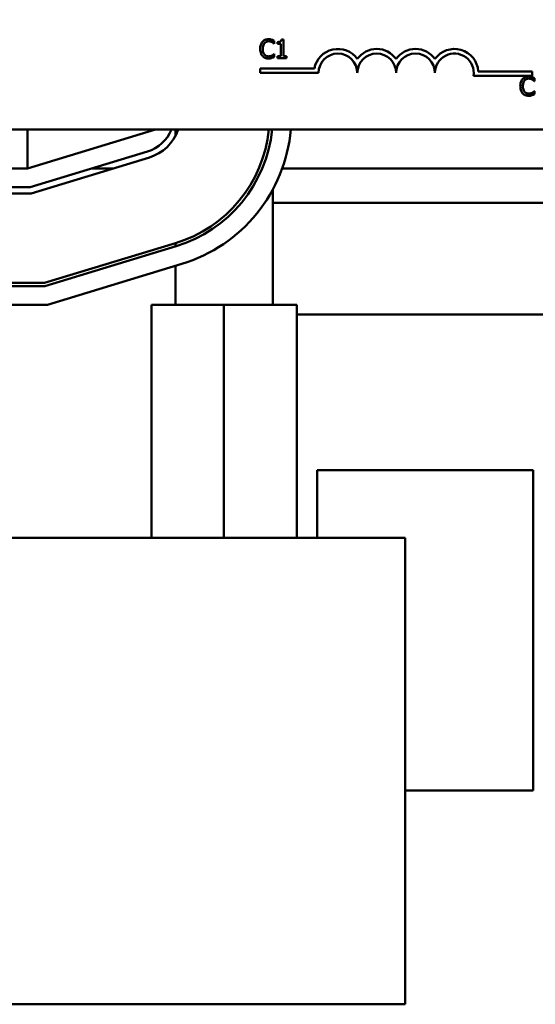
# Model space of a CAD drawing. Units: inches. Extents: x 0.05 to 2.15, y 0.02 to 1.67.
# Drawn here: x 0.45 to 0.52, y 1.17 to 1.31 of the extents above; entities that cross this region are included whole.
import ezdxf

# ---------------------------------------------------------------- set-up
doc = ezdxf.new("R2010")
doc.units = ezdxf.units.IN
doc.header["$LTSCALE"] = 0.1
doc.header["$MEASUREMENT"] = 0
doc.layers.add('Dimension (ANSI)', color=7, linetype='Continuous', lineweight=25)
doc.layers.add('Visible (ANSI)', color=7, linetype='Continuous', lineweight=50)
doc.styles.add('Note Text (ANSI)', font='tahoma.ttf')
doc.dimstyles.new('Default (ANSI)', dxfattribs={"dimscale": 0.1, "dimtxt": 0.1200000047683716, "dimasz": 0.0984251946210861, "dimexe": 0.125, "dimexo": 0.0625, "dimgap": 0.031496062992126, "dimtad": 0, "dimtih": 1, "dimtoh": 1, "dimrnd": 1e-08, "dimzin": 0, "dimdsep": 46, "dimtxsty": 'Note Text (ANSI)', "dimcen": 0.09, "dimdle": 0.3937007874015748, "dimclrd": 256, "dimclre": 256, "dimclrt": 256, "dimadec": 0, "dimazin": 1, "dimtfac": 1, "dimtofl": 0, "dimtmove": 0, "dimatfit": 3, "dimfxl": 1, "dimtolj": 1, "dimtzin": 4, "dimlwd": -1, "dimlwe": -1, "dimarcsym": 0})

# ---------------------------------------------------------------- blocks, each defined once
blk = doc.blocks.new('*D42')
at = {"layer": 'Defpoints', "color": 0, "transparency": 16777216}
for p in [(0.6656159220944279, 1.598721925468504), (0.1938647792124088, 1.234291947994313), (0.6656159220944279, 1.234291947994274)]:
    blk.add_point(p, dxfattribs=at)
at = {"layer": 'Dimension (ANSI)', "transparency": 16777216}
for p, q in [((0.1938647792124088, 1.240541947994314), (0.1938647792124088, 1.611221925468504)), ((0.6656159220944279, 1.240541947994274), (0.6656159220944279, 1.611221925468504)), ((0.2037072986745175, 1.598721925468504), (0.4037915495055615, 1.598721925468504)), ((0.6557734026323195, 1.598721925468504), (0.4556891518012768, 1.598721925468504))]:
    blk.add_line(p, q, dxfattribs=at)
for points in [[(0.2037072986745175, 1.600362345378855), (0.2037072986745175, 1.597081505558153), (0.1938647792124088, 1.598721925468504)], [(0.6557734026323195, 1.600362345378855), (0.6557734026323195, 1.597081505558153), (0.6656159220944279, 1.598721925468504)]]:
    blk.add_solid(points, dxfattribs=at)
at = {"layer": 'Dimension (ANSI)', "transparency": 16777216, "insert": (0.4069411558047741, 1.604995935079558), "char_height": 0.0120000004768372, "attachment_point": 1, "style": 'Note Text (ANSI)'}
blk.add_mtext('\\A1; \\fTahoma|b0|i0;10.88', dxfattribs=at)

msp = doc.modelspace()

# ---------------------------------------------------------------- linework, layer by layer
at = {"layer": 'Visible (ANSI)'}
for p, q in [((0.4825705566007147, 1.306531013722509), (0.4825705566007147, 1.306968615024514)), ((0.4838922009370724, 1.307158684276899), (0.4836093071660795, 1.307158684276899)), ((0.4838922009370724, 1.304701044641397), (0.4838922009370724, 1.307158684276899)), ((0.4825418252020982, 1.306531013722509), (0.4825705566007147, 1.306531013722509)), ((0.4830457297316795, 1.306778545772127), (0.4830457297316795, 1.306528803614922)), ((0.4830457297316795, 1.306528803614922), (0.483540793830917, 1.306528803614922)), ((0.483540793830917, 1.306528803614922), (0.483540793830917, 1.304701044641397)), ((0.4825705566007147, 1.305041401209623), (0.4825440353096841, 1.305041401209623)), ((0.4825705566007147, 1.304608220122791), (0.4825705566007147, 1.305041401209623)), ((0.483540793830917, 1.304701044641397), (0.4830457297316795, 1.304701044641397)), ((0.4830457297316795, 1.304701044641397), (0.4830457297316795, 1.304422571085577)), ((0.4830457297316795, 1.304422571085577), (0.4843762144983807, 1.304422571085577)), ((0.4843762144983807, 1.304701044641397), (0.4838922009370724, 1.304701044641397)), ((0.4843762144983807, 1.304422571085577), (0.4843762144983807, 1.304701044641397)), ((0.4805150045154812, 1.302258137666437), (0.4805150045154812, 1.302926229224909)), ((0.4805150045154812, 1.302926229224909), (0.4884338274986459, 1.302926229224909)), ((0.4890377317882085, 1.302258137666437), (0.4805150045154812, 1.302258137666437)), ((0.5202877317882085, 1.301828401890426), (0.5117323140103708, 1.301828401890426)), ((0.5124249913209864, 1.302496493448896), (0.5202877317882085, 1.302496493448896)), ((0.5202877317882085, 1.302496493448896), (0.5202877317882085, 1.301828401890426)), ((0.5206426834113889, 1.30107777659525), (0.5206426834113888, 1.301515377897254)), ((0.5206139520127726, 1.30107777659525), (0.5206426834113889, 1.30107777659525)), ((0.5206426834113889, 1.299588164082364), (0.5206161621203584, 1.299588164082364)), ((0.5206426834113889, 1.299154982995531), (0.5206426834113889, 1.299588164082364)), ((0.5405766942473594, 1.293973766176168), (0.3214857851564501, 1.293973766176168)), ((0.4464458713708629, 1.288291947994325), (0.4651698349602995, 1.293973766176143)), ((0.4464458713708629, 1.293973766176168), (0.4464458713708629, 1.288291947994349)), ((0.4680917085674674, 1.293066568222985), (0.4680917085674674, 1.293973766176097)), ((0.4640264350370755, 1.290776723968761), (0.4468505580564507, 1.285564675267051)), ((0.4642904138377503, 1.289906803585164), (0.4469854536183134, 1.284655584357953)), ((0.401533471323936, 1.288291947994349), (0.4464458713708629, 1.288291947994349)), ((0.4589687903155534, 1.28829194799426), (0.4558380605793812, 1.28829194799426)), ((0.5286967798887651, 1.28829194799426), (0.4837275040171244, 1.28829194799426)), ((0.4468505580564507, 1.285564675267051), (0.4387380167784797, 1.285564675267051)), ((0.4469854536183134, 1.284655584357953), (0.4358971076875707, 1.284655584357953)), ((0.4823516531421176, 1.268382857085188), (0.4823516531421176, 1.285224382093095)), ((0.5300789258693896, 1.283291947994259), (0.4823516531421176, 1.283291947994259)), ((0.4680917085674674, 1.277379950061461), (0.448927949709135, 1.271564675267043)), ((0.4682236979678048, 1.276944989869666), (0.4489953974900664, 1.271110129812498)), ((0.4680917085674674, 1.276904937464534), (0.4680917085674674, 1.277379950061424)), ((0.4690156343698292, 1.274335228718896), (0.4494000841756542, 1.268382857085225)), ((0.4680917085674674, 1.268382857085188), (0.4680917085674674, 1.274054861883202)), ((0.4489953974900664, 1.271110129812498), (0.3989113381950014, 1.271110129812498)), ((0.448927949709135, 1.271564675267043), (0.398980706796296, 1.271564675267043)), ((0.4494000841756542, 1.268382857085225), (0.398495126587234, 1.268382857085225)), ((0.4645971118554256, 1.268382857085186), (0.4680917085674674, 1.268382857085186)), ((0.4645971118554256, 1.268382857085186), (0.4645971118554256, 1.234291947994277)), ((0.4680917085674674, 1.268382857085188), (0.4721546695415978, 1.268382857085188)), ((0.4721546695415978, 1.268382857085188), (0.4751659582855642, 1.268382857085188)), ((0.4751659582855642, 1.268382857085188), (0.4776365921604037, 1.268382857085188)), ((0.4751659582855642, 1.268382857085188), (0.4751659582855642, 1.234291947994279)), ((0.4776365921604037, 1.268382857085188), (0.4823516531421176, 1.268382857085188)), ((0.4823516531421176, 1.268382857085186), (0.4858462498541595, 1.268382857085184)), ((0.4858462498541595, 1.268382857085184), (0.4858462498541595, 1.234291947994275)), ((0.4858462498541595, 1.266928311630604), (0.5262114666787748, 1.266928311630604)), ((0.4888516531421161, 1.244201038903332), (0.4888516531421161, 1.234291947994242)), ((0.5204425622330251, 1.244201038903332), (0.4888516531421161, 1.244201038903332)), ((0.5204425622330252, 1.197382857085149), (0.5204425622330251, 1.244201038903332)), ((0.4317015478610422, 1.234291947994271), (0.462967191206475, 1.234291947994279)), ((0.4873647253646537, 1.234291947994279), (0.462967191206475, 1.234291947994279)), ((0.4873647253646537, 1.234291947994279), (0.5017068311853389, 1.234291947994274)), ((0.5017068311853389, 1.234291947994274), (0.5017068311853389, 1.166110129812456)), ((0.501706831185339, 1.197382857085149), (0.5204425622330252, 1.197382857085149)), ((0.4317015478610422, 1.166110129812452), (0.462967191206475, 1.166110129812461)), ((0.4873647253646537, 1.166110129812461), (0.462967191206475, 1.166110129812461)), ((0.4873647253646537, 1.16611012981246), (0.5017068311853389, 1.166110129812456))]:
    msp.add_line(p, q, dxfattribs=at)
for centre, radius, start, end in [((0.4918786408791175, 1.302258137666437), 0.0035090006493796, 35.94251469295152, 169.0242400062503), ((0.4975604590609359, 1.302258137666437), 0.0035090006493671, 35.94251469294887, 144.0574853070518), ((0.503242277242754, 1.302258137666437), 0.0035090006493835, 35.94251469294724, 144.057485307049), ((0.5089240954245721, 1.302258137666437), 0.0035090006494662, 3.894927878498558, 144.0574853070521), ((0.4918786408791175, 1.302258137666437), 0.0028409090908936, 0, 180), ((0.4975604590609359, 1.302258137666437), 0.0028409090909091, 0, 180), ((0.503242277242754, 1.302258137666437), 0.0028409090909091, 0, 180), ((0.5089240954245721, 1.302258137666437), 0.0028409090909091, 351.2996422013249, 180), ((0.4624425622330267, 1.295996246270304), 0.0054545454545454, 286.88050869081, 338.2357754465501), ((0.4624425622330267, 1.295996246270295), 0.0063636363636363, 286.8805086908096, 341.4689638574955), ((0.4624425622330267, 1.295996246270295), 0.0194545454545454, 286.8805086908094, 354.0327917643225), ((0.4624425622330267, 1.295996246270295), 0.0199090909090909, 286.8805086908097, 354.1695071979817), ((0.4624425622330267, 1.295996246270295), 0.0226363636363636, 286.8805086908094, 354.8739865741851)]:
    msp.add_arc(centre, radius, start, end, dxfattribs=at)
for points, knots in [([(0.4817285056104934, 1.307198466213445), (0.4816323951963263, 1.307198466213445), (0.481536484333512, 1.307189739354093), (0.4813541850081469, 1.307151016828814), (0.4812697178938299, 1.30712280832825), (0.4810552882745961, 1.30702013663661), (0.4809402808579417, 1.306932698684915), (0.4808422524685545, 1.306822747923845)], [-0.0560015917496441, -0.0560015917496441, -0.0560015917496441, -0.0560015917496441, -0.039855145468534, -0.039855145468534, -0.0246941942448645, -0.0246941942448645, 0, 0, 0, 0]), ([(0.4822080989566298, 1.307127742770697), (0.4821080425159851, 1.307158194730893), (0.4820200056546541, 1.307172956848958), (0.481901118396192, 1.307192589607237), (0.4818145078589195, 1.307198466213445), (0.4817285056104934, 1.307198466213445)], [-0.0201973989401268, -0.0201973989401268, -0.0201973989401268, -0.0201973989401268, -0.0144174169261565, -0.0144174169261565, 0, 0, 0, 0]), ([(0.4825705566007147, 1.306968615024514), (0.4824869093719486, 1.307013498903363), (0.4824222520187746, 1.30704295469651), (0.482329460226735, 1.307084319712239), (0.482269288021413, 1.307107856324642), (0.4822080989566298, 1.307127742770697)], [-0.0170319629766848, -0.0170319629766848, -0.0170319629766848, -0.0170319629766848, -0.010785875246212, -0.010785875246212, 0, 0, 0, 0]), ([(0.4836093071660793, 1.307158684276899), (0.4836063585187721, 1.307121826185557), (0.4836007402731699, 1.307084514471013), (0.4835828749221572, 1.307017954629117), (0.4835714990072245, 1.306987769586629), (0.4835390893940681, 1.306929651991325), (0.4835177682247528, 1.306902909384666), (0.4834757618519829, 1.306868097374284), (0.4834419060847999, 1.306843051859184), (0.4832815231066735, 1.30678874424848), (0.4831622514239598, 1.306778545772127), (0.4830457297316795, 1.306778545772127)], [-0.100543813545194, -0.100543813545194, -0.100543813545194, -0.100543813545194, -0.0762723394808452, -0.0762723394808452, -0.0553229370280571, -0.0553229370280571, -0.0326179861171785, -0.0326179861171785, -0.0195336964938894, -0.0195336964938894, 0, 0, 0, 0]), ([(0.4808422524685545, 1.306822747923845), (0.4807025126299961, 1.306664376106812), (0.4806287925308224, 1.30649600992054), (0.4805241846665746, 1.306191455379059), (0.4805018959003287, 1.305983869488653), (0.4805018959003287, 1.305783997358481)], [-0.0539151519102708, -0.0539151519102708, -0.0539151519102708, -0.0539151519102708, -0.033506563902055, -0.033506563902055, 0, 0, 0, 0]), ([(0.4805018959003287, 1.305783997358481), (0.4805018959003287, 1.305490493381445), (0.4805504306934489, 1.305264657879925), (0.4806790254829755, 1.304952916960656), (0.4807500814123616, 1.304834019838172), (0.4808444625761405, 1.3047319861476)], [-0.0565393026812022, -0.0565393026812022, -0.0565393026812022, -0.0565393026812022, -0.0233005597948331, -0.0233005597948331, 0, 0, 0, 0]), ([(0.4808798242975147, 1.305783997358481), (0.4808798242975147, 1.305946439522956), (0.4808981451902151, 1.306139450247133), (0.4810044400441254, 1.306429392802253), (0.4810545820928058, 1.306525553940575), (0.4811229361319615, 1.306608367488014)], [-0.0517877902681915, -0.0517877902681915, -0.0517877902681915, -0.0517877902681915, -0.0180011003854734, -0.0180011003854734, 0, 0, 0, 0]), ([(0.4811317765623051, 1.304959627228946), (0.4810165779979504, 1.30509656137148), (0.4809652459174773, 1.305247048835185), (0.4808963665214121, 1.30545368702338), (0.4808798242975147, 1.305623441253234), (0.4808798242975147, 1.305783997358481)], [-0.036447330895438, -0.036447330895438, -0.036447330895438, -0.036447330895438, -0.0269156254835301, -0.0269156254835301, 0, 0, 0, 0]), ([(0.4811229361319615, 1.306608367488014), (0.4811641899362071, 1.306656626655245), (0.4812101167106654, 1.30670007811101), (0.4813113151902729, 1.306774604313606), (0.4813652070781889, 1.306804953584922), (0.4815193649178278, 1.306869416237472), (0.4816208869168257, 1.306889051151422), (0.4817262955029074, 1.306889051151422)], [-0.0385682893952835, -0.0385682893952835, -0.0385682893952835, -0.0385682893952835, -0.028011439260228, -0.028011439260228, -0.0176706953707467, -0.0176706953707467, 0, 0, 0, 0]), ([(0.4817262955029074, 1.306889051151422), (0.4818790125025238, 1.306889051151422), (0.4819701531179531, 1.306863861190409), (0.4820867595892017, 1.306829194401659), (0.4821627958762729, 1.306798387434835), (0.4822346202476605, 1.306758654803855)], [-0.0203942810788827, -0.0203942810788827, -0.0203942810788827, -0.0203942810788827, -0.0137601933590021, -0.0137601933590021, 0, 0, 0, 0]), ([(0.4822346202476605, 1.306758654803855), (0.4823397295739067, 1.306700737420004), (0.4823716464289395, 1.306675321149977), (0.4824578790676963, 1.306604306035707), (0.4825034431384115, 1.306565906507678), (0.4825418252020982, 1.306531013722509)], [-0.0188313320396117, -0.0188313320396117, -0.0188313320396117, -0.0188313320396117, -0.0086957976568505, -0.0086957976568505, 0, 0, 0, 0]), ([(0.4808444625761405, 1.3047319861476), (0.4808982237343128, 1.304673139474465), (0.4809576704926108, 1.304620714834823), (0.4811074355882963, 1.304517031307041), (0.4811836462473352, 1.304482886189315), (0.4813887960114819, 1.304401028401652), (0.4815534328189209, 1.304373948718688), (0.4817218752877359, 1.304373948718688)], [-0.0438623248829608, -0.0438623248829608, -0.0438623248829608, -0.0438623248829608, -0.0370252657465907, -0.0370252657465907, -0.0282376954721109, -0.0282376954721109, 0, 0, 0, 0]), ([(0.4817262955029074, 1.304687783995883), (0.4816636617429455, 1.304687783995883), (0.4816017389090377, 1.304694567237765), (0.4814694198531281, 1.304725626863018), (0.4814108144343511, 1.304749927785985), (0.4812759322654402, 1.304818376823235), (0.4811980537127924, 1.304881879033182), (0.4811317765623051, 1.304959627228946)], [-0.032389949829221, -0.032389949829221, -0.032389949829221, -0.032389949829221, -0.0253561977076015, -0.0253561977076015, -0.0171267399167319, -0.0171267399167319, 0, 0, 0, 0]), ([(0.4817218752877359, 1.304373948718688), (0.4818796942900311, 1.304373948718688), (0.4819564144809524, 1.30438783830753), (0.4820612648760661, 1.304408352515269), (0.4821364409651244, 1.30442962659461), (0.4822080989566298, 1.304453512591779)], [-0.0178987919646392, -0.0178987919646392, -0.0178987919646392, -0.0178987919646392, -0.0126625457839079, -0.0126625457839079, 0, 0, 0, 0]), ([(0.4822545112159335, 1.304822600558622), (0.4821514697609112, 1.304765598902652), (0.4820531134620744, 1.304736928716708), (0.4819225282893002, 1.304699156146071), (0.481824546438273, 1.304687783995883), (0.4817262955029074, 1.304687783995883)], [-0.0227852060650828, -0.0227852060650828, -0.0227852060650828, -0.0227852060650828, -0.0164707868046735, -0.0164707868046735, 0, 0, 0, 0]), ([(0.4822080989566298, 1.304453512591779), (0.482321368416848, 1.304489048108711), (0.4823805789831789, 1.304517926519937), (0.4824565839221333, 1.304554873365262), (0.4825138636584553, 1.304581947783695), (0.4825705566007147, 1.304608220122791)], [-0.0141648781989028, -0.0141648781989028, -0.0141648781989028, -0.0141648781989028, -0.010474918701393, -0.010474918701393, 0, 0, 0, 0]), ([(0.4825440353096841, 1.305041401209623), (0.4825012503918762, 1.304998616291817), (0.48244361024648, 1.304952313896389), (0.48237410928867, 1.304896298199049), (0.4823144117585866, 1.304857209761044), (0.4822545112159335, 1.304822600558622)], [-0.0149553815353258, -0.0149553815353258, -0.0149553815353258, -0.0149553815353258, -0.0115973345971065, -0.0115973345971065, 0, 0, 0, 0]), ([(0.5189143792792287, 1.301369510796585), (0.5187746394406704, 1.301211138979553), (0.5187009193414966, 1.301042772793281), (0.518596311477249, 1.3007382182518), (0.518574022711003, 1.300530632361394), (0.518574022711003, 1.300330760231221)], [-0.0539151519103131, -0.0539151519103131, -0.0539151519103131, -0.0539151519103131, -0.0335065639020508, -0.0335065639020508, 0, 0, 0, 0]), ([(0.5198006324211676, 1.301745229086185), (0.5197045220070005, 1.301745229086185), (0.519608611144186, 1.301736502226834), (0.5194263118188209, 1.301697779701554), (0.519341844704504, 1.30166957120099), (0.51912741508527, 1.30156689950935), (0.5190124076686156, 1.301479461557655), (0.5189143792792287, 1.301369510796585)], [-0.0560015917496285, -0.0560015917496285, -0.0560015917496285, -0.0560015917496285, -0.0398551454685227, -0.0398551454685227, -0.024694194244855, -0.024694194244855, 0, 0, 0, 0]), ([(0.519195062942636, 1.301155130360756), (0.5192363167468815, 1.301203389527985), (0.5192822435213396, 1.301246840983752), (0.5193834420009474, 1.301321367186347), (0.519437333888863, 1.301351716457664), (0.5195914917285018, 1.301416179110213), (0.5196930137274999, 1.301435814024163), (0.5197984223135818, 1.301435814024163)], [-0.0385682893953541, -0.0385682893953541, -0.0385682893953541, -0.0385682893953541, -0.0280114392602546, -0.0280114392602546, -0.0176706953707449, -0.0176706953707449, 0, 0, 0, 0]), ([(0.5197984223135818, 1.301435814024163), (0.5199511393131981, 1.301435814024163), (0.5200422799286275, 1.301410624063149), (0.5201588863998757, 1.301375957274399), (0.5202349226869475, 1.301345150307575), (0.5203067470583349, 1.301305417676595)], [-0.0203942810788869, -0.0203942810788869, -0.0203942810788869, -0.0203942810788869, -0.0137601933590013, -0.0137601933590013, 0, 0, 0, 0]), ([(0.5202802257673041, 1.301674505643438), (0.5201801693266594, 1.301704957603633), (0.5200921324653283, 1.301719719721699), (0.519973245206866, 1.301739352479978), (0.5198866346695938, 1.301745229086185), (0.5198006324211676, 1.301745229086185)], [-0.0201973989401262, -0.0201973989401262, -0.0201973989401262, -0.0201973989401262, -0.0144174169261565, -0.0144174169261565, 0, 0, 0, 0]), ([(0.5206426834113889, 1.301515377897254), (0.5205590361826226, 1.301560261776105), (0.5204943788294486, 1.301589717569251), (0.5204015870374091, 1.301631082584981), (0.5203414148320871, 1.301654619197383), (0.5202802257673041, 1.301674505643438)], [-0.0170319629766558, -0.0170319629766558, -0.0170319629766558, -0.0170319629766558, -0.0107858752462122, -0.0107858752462122, 0, 0, 0, 0]), ([(0.5203067470583349, 1.301305417676595), (0.5204118563845809, 1.301247500292745), (0.5204437732396144, 1.301222084022717), (0.5205300058783706, 1.301151068908448), (0.5205755699490858, 1.301112669380418), (0.5206139520127726, 1.30107777659525)], [-0.0188313320395011, -0.0188313320395011, -0.0188313320395011, -0.0188313320395011, -0.0086957976568566, -0.0086957976568566, 0, 0, 0, 0]), ([(0.518574022711003, 1.300330760231221), (0.518574022711003, 1.300037256254185), (0.5186225575041234, 1.299811420752665), (0.5187511522936498, 1.299499679833397), (0.5188222082230359, 1.299380782710913), (0.5189165893868145, 1.29927874902034)], [-0.0565393026809563, -0.0565393026809563, -0.0565393026809563, -0.0565393026809563, -0.0233005597948299, -0.0233005597948299, 0, 0, 0, 0]), ([(0.5189519511081887, 1.300330760231221), (0.5189519511081887, 1.300493202395696), (0.5189702720008891, 1.300686213119873), (0.5190765668547997, 1.300976155674994), (0.5191267089034799, 1.301072316813317), (0.519195062942636, 1.301155130360756)], [-0.0517877902682874, -0.0517877902682874, -0.0517877902682874, -0.0517877902682874, -0.0180011003854779, -0.0180011003854779, 0, 0, 0, 0]), ([(0.5192039033729793, 1.299506390101687), (0.5190887048086247, 1.299643324244221), (0.5190373727281516, 1.299793811707926), (0.5189684933320863, 1.300000449896122), (0.5189519511081887, 1.300170204125975), (0.5189519511081887, 1.300330760231221)], [-0.0364473308954326, -0.0364473308954326, -0.0364473308954326, -0.0364473308954326, -0.0269156254835318, -0.0269156254835318, 0, 0, 0, 0]), ([(0.5189165893868145, 1.29927874902034), (0.5189703505449871, 1.299219902347207), (0.519029797303285, 1.299167477707563), (0.5191795623989715, 1.299063794179781), (0.519255773058011, 1.299029649062057), (0.5194609228221561, 1.298947791274392), (0.5196255596295952, 1.298920711591427), (0.5197940020984099, 1.298920711591427)], [-0.0438623248823868, -0.0438623248823868, -0.0438623248823868, -0.0438623248823868, -0.0370252657463099, -0.0370252657463099, -0.0282376954721101, -0.0282376954721101, 0, 0, 0, 0]), ([(0.5197984223135818, 1.299234546868624), (0.5197357885536197, 1.299234546868624), (0.5196738657197117, 1.299241330110505), (0.5195415466638004, 1.299272389735759), (0.5194829412450234, 1.299296690658726), (0.5193480590761144, 1.299365139695977), (0.5192701805234666, 1.299428641905922), (0.5192039033729793, 1.299506390101687)], [-0.0323899498284644, -0.0323899498284644, -0.0323899498284644, -0.0323899498284644, -0.0253561977072848, -0.0253561977072848, -0.0171267399167291, -0.0171267399167291, 0, 0, 0, 0]), ([(0.5197940020984099, 1.298920711591427), (0.5199518211007053, 1.298920711591427), (0.5200285412916266, 1.298934601180271), (0.5201333916867404, 1.298955115388011), (0.5202085677757986, 1.298976389467352), (0.5202802257673041, 1.29900027546452)], [-0.0178987919646364, -0.0178987919646364, -0.0178987919646364, -0.0178987919646364, -0.0126625457839078, -0.0126625457839078, 0, 0, 0, 0]), ([(0.5203266380266076, 1.299369363431362), (0.5202235965715853, 1.299312361775393), (0.5201252402727486, 1.299283691589448), (0.5199946550999744, 1.299245919018811), (0.5198966732489473, 1.299234546868624), (0.5197984223135818, 1.299234546868624)], [-0.0227852060650823, -0.0227852060650823, -0.0227852060650823, -0.0227852060650823, -0.0164707868046728, -0.0164707868046728, 0, 0, 0, 0]), ([(0.5202802257673041, 1.29900027546452), (0.5203934952275224, 1.299035810981451), (0.5204527057938533, 1.299064689392678), (0.5205287107328076, 1.299101636238003), (0.5205859904691293, 1.299128710656435), (0.5206426834113889, 1.299154982995531)], [-0.0141648781989127, -0.0141648781989127, -0.0141648781989127, -0.0141648781989127, -0.0104749187014281, -0.0104749187014281, 0, 0, 0, 0]), ([(0.5206161621203584, 1.299588164082364), (0.5205733772025507, 1.299545379164557), (0.5205157370571541, 1.299499076769129), (0.5204462360993442, 1.299443061071791), (0.5203865385692606, 1.299403972633784), (0.5203266380266076, 1.299369363431362)], [-0.0149553815353169, -0.0149553815353169, -0.0149553815353169, -0.0149553815353169, -0.0115973345971065, -0.0115973345971065, 0, 0, 0, 0])]:
    msp.add_open_spline(points, degree=3, knots=knots, dxfattribs=at)

# ---------------------------------------------------------------- dimensions: what is measured, and where the dimension line sits
at = {"layer": 'Dimension (ANSI)'}
dim = msp.add_linear_dim(base=(0.6656159220944279, 1.598721925468504), p1=(0.1938647792124088, 1.234291947994313), p2=(0.6656159220944279, 1.234291947994274), text=' \\fTahoma|b0|i0;10.88', dimstyle='Default (ANSI)', override={"dimgap": 0.031496062992126, "dimtih": 0, "dimtoh": 0, "dimdec": 2, "dimlfac": 22, "dimtol": 0, "dimlim": 0, "dimtp": 0, "dimtm": 0, "dimtdec": 2, "dimatfit": 1}, dxfattribs=at)
dim.commit()
dim.dimension.update_dxf_attribs({"geometry": '*D42', "text_midpoint": (0.4297403506534191, 1.598721925468504), "dimtype": 160})

doc.saveas('drawing.dxf')
